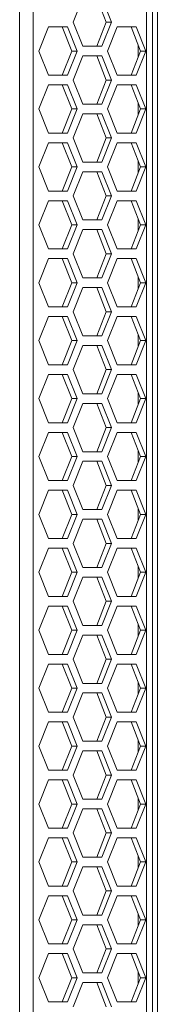
# Model space of a CAD drawing. Units: millimetres. Extents: x 5 to 415, y 5 to 291.
# Drawn here: x 101 to 107, y 166 to 206 of the extents above; entities that cross this region are included whole.
import ezdxf

# ---------------------------------------------------------------- set-up
doc = ezdxf.new("R2010")
doc.units = ezdxf.units.MM

msp = doc.modelspace()

# ---------------------------------------------------------------- linework, layer by layer
at = {"color": 7, "linetype": 'Continuous', "lineweight": 15}
for p, q in [((106.120675, 141.683251), (106.120675, 259.083254)), ((106.367841, 141.683251), (106.367841, 259.083254)), ((106.567838, 258.183253), (106.567838, 142.583252)), ((100.837141, 152.183253), (100.837141, 248.583252)), ((101.39769, 152.18466), (101.39769, 248.581845)), ((103.067815, 206.383252), (103.465235, 207.383252)), ((104.43989, 206.383252), (104.042467, 207.383252)), ((104.26008, 207.383252), (104.6575, 206.383252)), ((101.637098, 205.183253), (102.034518, 206.183252)), ((102.034518, 206.183252), (102.82936, 206.183252)), ((103.00917, 205.183253), (102.61175, 206.183252)), ((102.82936, 206.183252), (103.226783, 205.183253)), ((103.465235, 205.383253), (103.067815, 206.383252)), ((104.042467, 205.383253), (104.43989, 206.383252)), ((104.6575, 206.383252), (104.26008, 205.383253)), ((104.43989, 206.383252), (104.6575, 206.383252)), ((104.498532, 205.183253), (104.895955, 206.183252)), ((104.895955, 206.183252), (105.690798, 206.183252)), ((105.870607, 205.183253), (105.473184, 206.183252)), ((105.690798, 206.183252), (106.08822, 205.183253)), ((104.26008, 205.383253), (103.465235, 205.383253)), ((105.76784, 204.924668), (105.76784, 205.441837)), ((102.034518, 204.183252), (101.637098, 205.183253)), ((102.61175, 204.183252), (103.00917, 205.183253)), ((103.226783, 205.183253), (102.82936, 204.183252)), ((103.00917, 205.183253), (103.226783, 205.183253)), ((103.067815, 203.983252), (103.465235, 204.983252)), ((103.465235, 204.983252), (104.26008, 204.983252)), ((104.43989, 203.983252), (104.042467, 204.983252)), ((104.26008, 204.983252), (104.6575, 203.983252)), ((104.895955, 204.183252), (104.498532, 205.183253)), ((105.473184, 204.183252), (105.870607, 205.183253)), ((106.08822, 205.183253), (105.690798, 204.183252)), ((105.870607, 205.183253), (106.08822, 205.183253)), ((102.82936, 204.183252), (102.034518, 204.183252)), ((105.690798, 204.183252), (104.895955, 204.183252)), ((101.637098, 202.783252), (102.034518, 203.783253)), ((102.034518, 203.783253), (102.82936, 203.783253)), ((103.00917, 202.783252), (102.61175, 203.783253)), ((102.82936, 203.783253), (103.226783, 202.783252)), ((103.465235, 202.983253), (103.067815, 203.983252)), ((104.042467, 202.983253), (104.43989, 203.983252)), ((104.6575, 203.983252), (104.26008, 202.983253)), ((104.43989, 203.983252), (104.6575, 203.983252)), ((104.498532, 202.783252), (104.895955, 203.783253)), ((104.895955, 203.783253), (105.690798, 203.783253)), ((105.870607, 202.783252), (105.473184, 203.783253)), ((105.690798, 203.783253), (106.08822, 202.783252)), ((102.034518, 201.783253), (101.637098, 202.783252)), ((102.61175, 201.783253), (103.00917, 202.783252)), ((103.226783, 202.783252), (102.82936, 201.783253)), ((103.00917, 202.783252), (103.226783, 202.783252)), ((104.26008, 202.983253), (103.465235, 202.983253)), ((104.895955, 201.783253), (104.498532, 202.783252)), ((105.473184, 201.783253), (105.870607, 202.783252)), ((106.08822, 202.783252), (105.690798, 201.783253)), ((105.76784, 202.524668), (105.76784, 203.041837)), ((105.870607, 202.783252), (106.08822, 202.783252)), ((103.067815, 201.583252), (103.465235, 202.583252)), ((103.465235, 202.583252), (104.26008, 202.583252)), ((104.43989, 201.583252), (104.042467, 202.583252)), ((104.26008, 202.583252), (104.6575, 201.583252)), ((102.82936, 201.783253), (102.034518, 201.783253)), ((103.465235, 200.583252), (103.067815, 201.583252)), ((104.042467, 200.583252), (104.43989, 201.583252)), ((104.6575, 201.583252), (104.26008, 200.583252)), ((104.43989, 201.583252), (104.6575, 201.583252)), ((105.690798, 201.783253), (104.895955, 201.783253)), ((101.637098, 200.383252), (102.034518, 201.383252)), ((102.034518, 201.383252), (102.82936, 201.383252)), ((103.00917, 200.383252), (102.61175, 201.383252)), ((102.82936, 201.383252), (103.226783, 200.383252)), ((104.498532, 200.383252), (104.895955, 201.383252)), ((104.895955, 201.383252), (105.690798, 201.383252)), ((105.870607, 200.383252), (105.473184, 201.383252)), ((105.690798, 201.383252), (106.08822, 200.383252)), ((102.034518, 199.383252), (101.637098, 200.383252)), ((102.61175, 199.383252), (103.00917, 200.383252)), ((103.226783, 200.383252), (102.82936, 199.383252)), ((103.00917, 200.383252), (103.226783, 200.383252)), ((104.26008, 200.583252), (103.465235, 200.583252)), ((104.895955, 199.383252), (104.498532, 200.383252)), ((105.473184, 199.383252), (105.870607, 200.383252)), ((106.08822, 200.383252), (105.690798, 199.383252)), ((105.76784, 200.124668), (105.76784, 200.641837)), ((105.870607, 200.383252), (106.08822, 200.383252)), ((103.067815, 199.183252), (103.465235, 200.183252)), ((103.465235, 200.183252), (104.26008, 200.183252)), ((104.43989, 199.183252), (104.042467, 200.183252)), ((104.26008, 200.183252), (104.6575, 199.183252)), ((102.82936, 199.383252), (102.034518, 199.383252)), ((103.465235, 198.183252), (103.067815, 199.183252)), ((104.042467, 198.183252), (104.43989, 199.183252)), ((104.6575, 199.183252), (104.26008, 198.183252)), ((104.43989, 199.183252), (104.6575, 199.183252)), ((105.690798, 199.383252), (104.895955, 199.383252)), ((101.637098, 197.983252), (102.034518, 198.983252)), ((102.034518, 198.983252), (102.82936, 198.983252)), ((103.00917, 197.983252), (102.61175, 198.983252)), ((102.82936, 198.983252), (103.226783, 197.983252)), ((104.498532, 197.983252), (104.895955, 198.983252)), ((104.895955, 198.983252), (105.690798, 198.983252)), ((105.870607, 197.983252), (105.473184, 198.983252)), ((105.690798, 198.983252), (106.08822, 197.983252)), ((102.034518, 196.983252), (101.637098, 197.983252)), ((102.61175, 196.983252), (103.00917, 197.983252)), ((103.226783, 197.983252), (102.82936, 196.983252)), ((103.00917, 197.983252), (103.226783, 197.983252)), ((104.26008, 198.183252), (103.465235, 198.183252)), ((104.895955, 196.983252), (104.498532, 197.983252)), ((105.473184, 196.983252), (105.870607, 197.983252)), ((106.08822, 197.983252), (105.690798, 196.983252)), ((105.76784, 197.724668), (105.76784, 198.241837)), ((105.870607, 197.983252), (106.08822, 197.983252)), ((103.067815, 196.783253), (103.465235, 197.783252)), ((103.465235, 197.783252), (104.26008, 197.783252)), ((104.43989, 196.783253), (104.042467, 197.783252)), ((104.26008, 197.783252), (104.6575, 196.783253)), ((102.82936, 196.983252), (102.034518, 196.983252)), ((103.465235, 195.783252), (103.067815, 196.783253)), ((104.042467, 195.783252), (104.43989, 196.783253)), ((104.6575, 196.783253), (104.26008, 195.783252)), ((104.43989, 196.783253), (104.6575, 196.783253)), ((105.690798, 196.983252), (104.895955, 196.983252)), ((101.637098, 195.583252), (102.034518, 196.583253)), ((102.034518, 196.583253), (102.82936, 196.583253)), ((103.00917, 195.583252), (102.61175, 196.583253)), ((102.82936, 196.583253), (103.226783, 195.583252)), ((104.498532, 195.583252), (104.895955, 196.583253)), ((104.895955, 196.583253), (105.690798, 196.583253)), ((105.870607, 195.583252), (105.473184, 196.583253)), ((105.690798, 196.583253), (106.08822, 195.583252)), ((105.76784, 195.324668), (105.76784, 195.841837)), ((102.034518, 194.583253), (101.637098, 195.583252)), ((102.61175, 194.583253), (103.00917, 195.583252)), ((103.226783, 195.583252), (102.82936, 194.583253)), ((103.00917, 195.583252), (103.226783, 195.583252)), ((104.26008, 195.783252), (103.465235, 195.783252)), ((104.895955, 194.583253), (104.498532, 195.583252)), ((105.473184, 194.583253), (105.870607, 195.583252)), ((106.08822, 195.583252), (105.690798, 194.583253)), ((105.870607, 195.583252), (106.08822, 195.583252)), ((103.067815, 194.383253), (103.465235, 195.383252)), ((103.465235, 195.383252), (104.26008, 195.383252)), ((104.43989, 194.383253), (104.042467, 195.383252)), ((104.26008, 195.383252), (104.6575, 194.383253)), ((102.82936, 194.583253), (102.034518, 194.583253)), ((103.465235, 193.383252), (103.067815, 194.383253)), ((104.042467, 193.383252), (104.43989, 194.383253)), ((104.6575, 194.383253), (104.26008, 193.383252)), ((104.43989, 194.383253), (104.6575, 194.383253)), ((105.690798, 194.583253), (104.895955, 194.583253)), ((101.637098, 193.183253), (102.034518, 194.183253)), ((102.034518, 194.183253), (102.82936, 194.183253)), ((103.00917, 193.183253), (102.61175, 194.183253)), ((102.82936, 194.183253), (103.226783, 193.183253)), ((104.498532, 193.183253), (104.895955, 194.183253)), ((104.895955, 194.183253), (105.690798, 194.183253)), ((105.870607, 193.183253), (105.473184, 194.183253)), ((105.690798, 194.183253), (106.08822, 193.183253)), ((105.76784, 192.924668), (105.76784, 193.441837)), ((102.034518, 192.183252), (101.637098, 193.183253)), ((102.61175, 192.183252), (103.00917, 193.183253)), ((103.226783, 193.183253), (102.82936, 192.183252)), ((103.00917, 193.183253), (103.226783, 193.183253)), ((104.26008, 193.383252), (103.465235, 193.383252)), ((104.895955, 192.183252), (104.498532, 193.183253)), ((105.473184, 192.183252), (105.870607, 193.183253)), ((106.08822, 193.183253), (105.690798, 192.183252)), ((105.870607, 193.183253), (106.08822, 193.183253)), ((103.067815, 191.983253), (103.465235, 192.983252)), ((103.465235, 192.983252), (104.26008, 192.983252)), ((104.43989, 191.983253), (104.042467, 192.983252)), ((104.26008, 192.983252), (104.6575, 191.983253)), ((102.82936, 192.183252), (102.034518, 192.183252)), ((105.690798, 192.183252), (104.895955, 192.183252)), ((101.637098, 190.783252), (102.034518, 191.783252)), ((102.034518, 191.783252), (102.82936, 191.783252)), ((103.00917, 190.783252), (102.61175, 191.783252)), ((102.82936, 191.783252), (103.226783, 190.783252)), ((103.465235, 190.983253), (103.067815, 191.983253)), ((104.042467, 190.983253), (104.43989, 191.983253)), ((104.6575, 191.983253), (104.26008, 190.983253)), ((104.43989, 191.983253), (104.6575, 191.983253)), ((104.498532, 190.783252), (104.895955, 191.783252)), ((104.895955, 191.783252), (105.690798, 191.783252)), ((105.870607, 190.783252), (105.473184, 191.783252)), ((105.690798, 191.783252), (106.08822, 190.783252)), ((104.26008, 190.983253), (103.465235, 190.983253)), ((105.76784, 190.524667), (105.76784, 191.041837)), ((102.034518, 189.783253), (101.637098, 190.783252)), ((102.61175, 189.783253), (103.00917, 190.783252)), ((103.226783, 190.783252), (102.82936, 189.783253)), ((103.00917, 190.783252), (103.226783, 190.783252)), ((103.067815, 189.583252), (103.465235, 190.583253)), ((103.465235, 190.583253), (104.26008, 190.583253)), ((104.43989, 189.583252), (104.042467, 190.583253)), ((104.26008, 190.583253), (104.6575, 189.583252)), ((104.895955, 189.783253), (104.498532, 190.783252)), ((105.473184, 189.783253), (105.870607, 190.783252)), ((106.08822, 190.783252), (105.690798, 189.783253)), ((105.870607, 190.783252), (106.08822, 190.783252)), ((102.82936, 189.783253), (102.034518, 189.783253)), ((105.690798, 189.783253), (104.895955, 189.783253)), ((101.637098, 188.383253), (102.034518, 189.383253)), ((102.034518, 189.383253), (102.82936, 189.383253)), ((103.00917, 188.383253), (102.61175, 189.383253)), ((102.82936, 189.383253), (103.226783, 188.383253)), ((103.465235, 188.583252), (103.067815, 189.583252)), ((104.042467, 188.583252), (104.43989, 189.583252)), ((104.6575, 189.583252), (104.26008, 188.583252)), ((104.43989, 189.583252), (104.6575, 189.583252)), ((104.498532, 188.383253), (104.895955, 189.383253)), ((104.895955, 189.383253), (105.690798, 189.383253)), ((105.870607, 188.383253), (105.473184, 189.383253)), ((105.690798, 189.383253), (106.08822, 188.383253)), ((104.26008, 188.583252), (103.465235, 188.583252)), ((105.76784, 188.124668), (105.76784, 188.641837)), ((102.034518, 187.383253), (101.637098, 188.383253)), ((102.61175, 187.383253), (103.00917, 188.383253)), ((103.226783, 188.383253), (102.82936, 187.383253)), ((103.00917, 188.383253), (103.226783, 188.383253)), ((103.067815, 187.183253), (103.465235, 188.183252)), ((103.465235, 188.183252), (104.26008, 188.183252)), ((104.43989, 187.183253), (104.042467, 188.183252)), ((104.26008, 188.183252), (104.6575, 187.183253)), ((104.895955, 187.383253), (104.498532, 188.383253)), ((105.473184, 187.383253), (105.870607, 188.383253)), ((106.08822, 188.383253), (105.690798, 187.383253)), ((105.870607, 188.383253), (106.08822, 188.383253)), ((102.82936, 187.383253), (102.034518, 187.383253)), ((105.690798, 187.383253), (104.895955, 187.383253)), ((101.637098, 185.983253), (102.034518, 186.983252)), ((102.034518, 186.983252), (102.82936, 186.983252)), ((103.00917, 185.983253), (102.61175, 186.983252)), ((102.82936, 186.983252), (103.226783, 185.983253)), ((103.465235, 186.183252), (103.067815, 187.183253)), ((104.042467, 186.183252), (104.43989, 187.183253)), ((104.6575, 187.183253), (104.26008, 186.183252)), ((104.43989, 187.183253), (104.6575, 187.183253)), ((104.498532, 185.983253), (104.895955, 186.983252)), ((104.895955, 186.983252), (105.690798, 186.983252)), ((105.870607, 185.983253), (105.473184, 186.983252)), ((105.690798, 186.983252), (106.08822, 185.983253)), ((104.26008, 186.183252), (103.465235, 186.183252)), ((105.76784, 185.724667), (105.76784, 186.241837)), ((102.034518, 184.983253), (101.637098, 185.983253)), ((102.61175, 184.983253), (103.00917, 185.983253)), ((103.226783, 185.983253), (102.82936, 184.983253)), ((103.00917, 185.983253), (103.226783, 185.983253)), ((103.067815, 184.783252), (103.465235, 185.783253)), ((103.465235, 185.783253), (104.26008, 185.783253)), ((104.43989, 184.783252), (104.042467, 185.783253)), ((104.26008, 185.783253), (104.6575, 184.783252)), ((104.895955, 184.983253), (104.498532, 185.983253)), ((105.473184, 184.983253), (105.870607, 185.983253)), ((106.08822, 185.983253), (105.690798, 184.983253)), ((105.870607, 185.983253), (106.08822, 185.983253)), ((102.82936, 184.983253), (102.034518, 184.983253)), ((105.690798, 184.983253), (104.895955, 184.983253)), ((101.637098, 183.583253), (102.034518, 184.583252)), ((102.034518, 184.583252), (102.82936, 184.583252)), ((103.00917, 183.583253), (102.61175, 184.583252)), ((102.82936, 184.583252), (103.226783, 183.583253)), ((103.465235, 183.783253), (103.067815, 184.783252)), ((104.042467, 183.783253), (104.43989, 184.783252)), ((104.6575, 184.783252), (104.26008, 183.783253)), ((104.43989, 184.783252), (104.6575, 184.783252)), ((104.498532, 183.583253), (104.895955, 184.583252)), ((104.895955, 184.583252), (105.690798, 184.583252)), ((105.870607, 183.583253), (105.473184, 184.583252)), ((105.690798, 184.583252), (106.08822, 183.583253)), ((104.26008, 183.783253), (103.465235, 183.783253)), ((105.76784, 183.324668), (105.76784, 183.841837)), ((102.034518, 182.583252), (101.637098, 183.583253)), ((102.61175, 182.583252), (103.00917, 183.583253)), ((103.226783, 183.583253), (102.82936, 182.583252)), ((103.00917, 183.583253), (103.226783, 183.583253)), ((103.067815, 182.383252), (103.465235, 183.383252)), ((103.465235, 183.383252), (104.26008, 183.383252)), ((104.43989, 182.383252), (104.042467, 183.383252)), ((104.26008, 183.383252), (104.6575, 182.383252)), ((104.895955, 182.583252), (104.498532, 183.583253)), ((105.473184, 182.583252), (105.870607, 183.583253)), ((106.08822, 183.583253), (105.690798, 182.583252)), ((105.870607, 183.583253), (106.08822, 183.583253)), ((102.82936, 182.583252), (102.034518, 182.583252)), ((103.465235, 181.383253), (103.067815, 182.383252)), ((104.042467, 181.383253), (104.43989, 182.383252)), ((104.6575, 182.383252), (104.26008, 181.383253)), ((104.43989, 182.383252), (104.6575, 182.383252)), ((105.690798, 182.583252), (104.895955, 182.583252)), ((101.637098, 181.183252), (102.034518, 182.183253)), ((102.034518, 182.183253), (102.82936, 182.183253)), ((103.00917, 181.183252), (102.61175, 182.183253)), ((102.82936, 182.183253), (103.226783, 181.183252)), ((104.498532, 181.183252), (104.895955, 182.183253)), ((104.895955, 182.183253), (105.690798, 182.183253)), ((105.870607, 181.183252), (105.473184, 182.183253)), ((105.690798, 182.183253), (106.08822, 181.183252)), ((102.034518, 180.183252), (101.637098, 181.183252)), ((102.61175, 180.183252), (103.00917, 181.183252)), ((103.226783, 181.183252), (102.82936, 180.183252)), ((103.00917, 181.183252), (103.226783, 181.183252)), ((104.26008, 181.383253), (103.465235, 181.383253)), ((104.895955, 180.183252), (104.498532, 181.183252)), ((105.473184, 180.183252), (105.870607, 181.183252)), ((106.08822, 181.183252), (105.690798, 180.183252)), ((105.76784, 180.924668), (105.76784, 181.441837)), ((105.870607, 181.183252), (106.08822, 181.183252)), ((103.067815, 179.983253), (103.465235, 180.983252)), ((103.465235, 180.983252), (104.26008, 180.983252)), ((104.43989, 179.983253), (104.042467, 180.983252)), ((104.26008, 180.983252), (104.6575, 179.983253)), ((102.82936, 180.183252), (102.034518, 180.183252)), ((103.465235, 178.983252), (103.067815, 179.983253)), ((104.042467, 178.983252), (104.43989, 179.983253)), ((104.6575, 179.983253), (104.26008, 178.983252)), ((104.43989, 179.983253), (104.6575, 179.983253)), ((105.690798, 180.183252), (104.895955, 180.183252)), ((101.637098, 178.783252), (102.034518, 179.783252)), ((102.034518, 179.783252), (102.82936, 179.783252)), ((103.00917, 178.783252), (102.61175, 179.783252)), ((102.82936, 179.783252), (103.226783, 178.783252)), ((104.498532, 178.783252), (104.895955, 179.783252)), ((104.895955, 179.783252), (105.690798, 179.783252)), ((105.870607, 178.783252), (105.473184, 179.783252)), ((105.690798, 179.783252), (106.08822, 178.783252)), ((102.034518, 177.783253), (101.637098, 178.783252)), ((102.61175, 177.783253), (103.00917, 178.783252)), ((103.226783, 178.783252), (102.82936, 177.783253)), ((103.00917, 178.783252), (103.226783, 178.783252)), ((104.26008, 178.983252), (103.465235, 178.983252)), ((104.895955, 177.783253), (104.498532, 178.783252)), ((105.473184, 177.783253), (105.870607, 178.783252)), ((106.08822, 178.783252), (105.690798, 177.783253)), ((105.76784, 178.524668), (105.76784, 179.041838)), ((105.870607, 178.783252), (106.08822, 178.783252)), ((103.067815, 177.583252), (103.465235, 178.583253)), ((103.465235, 178.583253), (104.26008, 178.583253)), ((104.43989, 177.583252), (104.042467, 178.583253)), ((104.26008, 178.583253), (104.6575, 177.583252)), ((102.82936, 177.783253), (102.034518, 177.783253)), ((103.465235, 176.583252), (103.067815, 177.583252)), ((104.042467, 176.583252), (104.43989, 177.583252)), ((104.6575, 177.583252), (104.26008, 176.583252)), ((104.43989, 177.583252), (104.6575, 177.583252)), ((105.690798, 177.783253), (104.895955, 177.783253)), ((101.637098, 176.383253), (102.034518, 177.383252)), ((102.034518, 177.383252), (102.82936, 177.383252)), ((103.00917, 176.383253), (102.61175, 177.383252)), ((102.82936, 177.383252), (103.226783, 176.383253)), ((104.498532, 176.383253), (104.895955, 177.383252)), ((104.895955, 177.383252), (105.690798, 177.383252)), ((105.870607, 176.383253), (105.473184, 177.383252)), ((105.690798, 177.383252), (106.08822, 176.383253)), ((102.034518, 175.383252), (101.637098, 176.383253)), ((102.61175, 175.383252), (103.00917, 176.383253)), ((103.226783, 176.383253), (102.82936, 175.383252)), ((103.00917, 176.383253), (103.226783, 176.383253)), ((104.26008, 176.583252), (103.465235, 176.583252)), ((104.895955, 175.383252), (104.498532, 176.383253)), ((105.473184, 175.383252), (105.870607, 176.383253)), ((106.08822, 176.383253), (105.690798, 175.383252)), ((105.76784, 176.124667), (105.76784, 176.641837)), ((105.870607, 176.383253), (106.08822, 176.383253)), ((103.067815, 175.183252), (103.465235, 176.183253)), ((103.465235, 176.183253), (104.26008, 176.183253)), ((104.43989, 175.183252), (104.042467, 176.183253)), ((104.26008, 176.183253), (104.6575, 175.183252)), ((102.82936, 175.383252), (102.034518, 175.383252)), ((103.465235, 174.183253), (103.067815, 175.183252)), ((104.042467, 174.183253), (104.43989, 175.183252)), ((104.6575, 175.183252), (104.26008, 174.183253)), ((104.43989, 175.183252), (104.6575, 175.183252)), ((105.690798, 175.383252), (104.895955, 175.383252)), ((101.637098, 173.983253), (102.034518, 174.983252)), ((102.034518, 174.983252), (102.82936, 174.983252)), ((103.00917, 173.983253), (102.61175, 174.983252)), ((102.82936, 174.983252), (103.226783, 173.983253)), ((104.498532, 173.983253), (104.895955, 174.983252)), ((104.895955, 174.983252), (105.690798, 174.983252)), ((105.870607, 173.983253), (105.473184, 174.983252)), ((105.690798, 174.983252), (106.08822, 173.983253)), ((105.76784, 173.724667), (105.76784, 174.241838)), ((102.034518, 172.983254), (101.637098, 173.983253)), ((102.61175, 172.983254), (103.00917, 173.983253)), ((103.226783, 173.983253), (102.82936, 172.983254)), ((103.00917, 173.983253), (103.226783, 173.983253)), ((104.26008, 174.183253), (103.465235, 174.183253)), ((104.895955, 172.983254), (104.498532, 173.983253)), ((105.473184, 172.983254), (105.870607, 173.983253)), ((106.08822, 173.983253), (105.690798, 172.983254)), ((105.870607, 173.983253), (106.08822, 173.983253)), ((103.067815, 172.783253), (103.465235, 173.783252)), ((103.465235, 173.783252), (104.26008, 173.783252)), ((104.43989, 172.783253), (104.042467, 173.783252)), ((104.26008, 173.783252), (104.6575, 172.783253)), ((102.82936, 172.983254), (102.034518, 172.983254)), ((103.465235, 171.783251), (103.067815, 172.783253)), ((104.042467, 171.783251), (104.43989, 172.783253)), ((104.6575, 172.783253), (104.26008, 171.783251)), ((104.43989, 172.783253), (104.6575, 172.783253)), ((105.690798, 172.983254), (104.895955, 172.983254)), ((101.637098, 171.583254), (102.034518, 172.583253)), ((102.034518, 172.583253), (102.82936, 172.583253)), ((103.00917, 171.583254), (102.61175, 172.583253)), ((102.82936, 172.583253), (103.226783, 171.583254)), ((104.498532, 171.583254), (104.895955, 172.583253)), ((104.895955, 172.583253), (105.690798, 172.583253)), ((105.870607, 171.583254), (105.473184, 172.583253)), ((105.690798, 172.583253), (106.08822, 171.583254)), ((104.26008, 171.783251), (103.465235, 171.783251)), ((105.76784, 171.324668), (105.76784, 171.841837)), ((102.034518, 170.583252), (101.637098, 171.583254)), ((102.61175, 170.583252), (103.00917, 171.583254)), ((103.226783, 171.583254), (102.82936, 170.583252)), ((103.00917, 171.583254), (103.226783, 171.583254)), ((103.067815, 170.383251), (103.465235, 171.383253)), ((103.465235, 171.383253), (104.26008, 171.383253)), ((104.43989, 170.383251), (104.042467, 171.383253)), ((104.26008, 171.383253), (104.6575, 170.383251)), ((104.895955, 170.583252), (104.498532, 171.583254)), ((105.473184, 170.583252), (105.870607, 171.583254)), ((106.08822, 171.583254), (105.690798, 170.583252)), ((105.870607, 171.583254), (106.08822, 171.583254)), ((102.82936, 170.583252), (102.034518, 170.583252)), ((105.690798, 170.583252), (104.895955, 170.583252)), ((101.637098, 169.183252), (102.034518, 170.183254)), ((102.034518, 170.183254), (102.82936, 170.183254)), ((103.00917, 169.183252), (102.61175, 170.183254)), ((102.82936, 170.183254), (103.226783, 169.183252)), ((103.465235, 169.383252), (103.067815, 170.383251)), ((104.042467, 169.383252), (104.43989, 170.383251)), ((104.6575, 170.383251), (104.26008, 169.383252)), ((104.43989, 170.383251), (104.6575, 170.383251)), ((104.498532, 169.183252), (104.895955, 170.183254)), ((104.895955, 170.183254), (105.690798, 170.183254)), ((105.870607, 169.183252), (105.473184, 170.183254)), ((105.690798, 170.183254), (106.08822, 169.183252)), ((104.26008, 169.383252), (103.465235, 169.383252)), ((105.76784, 168.924669), (105.76784, 169.441838)), ((102.034518, 168.183253), (101.637098, 169.183252)), ((102.61175, 168.183253), (103.00917, 169.183252)), ((103.226783, 169.183252), (102.82936, 168.183253)), ((103.00917, 169.183252), (103.226783, 169.183252)), ((103.067815, 167.983252), (103.465235, 168.983251)), ((103.465235, 168.983251), (104.26008, 168.983251)), ((104.43989, 167.983252), (104.042467, 168.983251)), ((104.26008, 168.983251), (104.6575, 167.983252)), ((104.895955, 168.183253), (104.498532, 169.183252)), ((105.473184, 168.183253), (105.870607, 169.183252)), ((106.08822, 169.183252), (105.690798, 168.183253)), ((105.870607, 169.183252), (106.08822, 169.183252)), ((102.82936, 168.183253), (102.034518, 168.183253)), ((105.690798, 168.183253), (104.895955, 168.183253)), ((101.637098, 166.783253), (102.034518, 167.783252)), ((102.034518, 167.783252), (102.82936, 167.783252)), ((103.00917, 166.783253), (102.61175, 167.783252)), ((102.82936, 167.783252), (103.226783, 166.783253)), ((103.465235, 166.983253), (103.067815, 167.983252)), ((104.042467, 166.983253), (104.43989, 167.983252)), ((104.6575, 167.983252), (104.26008, 166.983253)), ((104.43989, 167.983252), (104.6575, 167.983252)), ((104.498532, 166.783253), (104.895955, 167.783252)), ((104.895955, 167.783252), (105.690798, 167.783252)), ((105.870607, 166.783253), (105.473184, 167.783252)), ((105.690798, 167.783252), (106.08822, 166.783253)), ((104.26008, 166.983253), (103.465235, 166.983253)), ((105.76784, 166.524667), (105.76784, 167.041839)), ((102.034518, 165.783254), (101.637098, 166.783253)), ((102.61175, 165.783254), (103.00917, 166.783253)), ((103.226783, 166.783253), (102.82936, 165.783254)), ((103.00917, 166.783253), (103.226783, 166.783253)), ((103.067815, 165.583253), (103.465235, 166.583253)), ((103.465235, 166.583253), (104.26008, 166.583253)), ((104.43989, 165.583253), (104.042467, 166.583253)), ((104.26008, 166.583253), (104.6575, 165.583253)), ((104.895955, 165.783254), (104.498532, 166.783253)), ((105.473184, 165.783254), (105.870607, 166.783253)), ((106.08822, 166.783253), (105.690798, 165.783254)), ((105.870607, 166.783253), (106.08822, 166.783253)), ((102.82936, 165.783254), (102.034518, 165.783254)), ((105.690798, 165.783254), (104.895955, 165.783254))]:
    msp.add_line(p, q, dxfattribs=at)

doc.saveas('drawing.dxf')
